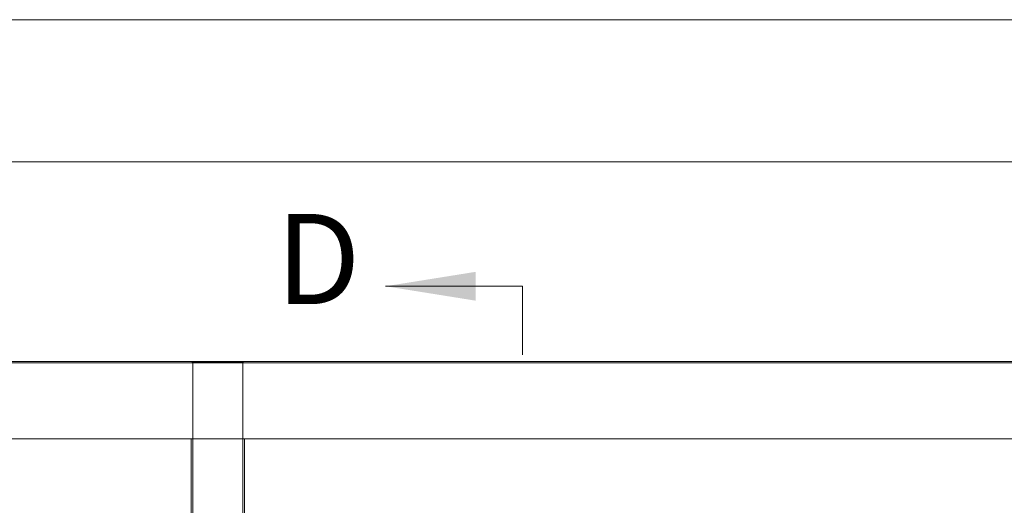
# Paper-space layout 'Sheet2' of a CAD drawing. Units: millimetres. Extents: x 0 to 420, y 0 to 297.
# Drawn here: x 38 to 72, y 280 to 297 of the extents above; entities that cross this region are included whole.
import ezdxf

# ---------------------------------------------------------------- set-up
doc = ezdxf.new("R2010")
doc.units = ezdxf.units.MM
doc.styles.add('SLDTEXTSTYLE0', font='TXT', dxfattribs={"width": 0.7})

psp = doc.layouts.new('Sheet2')

# ---------------------------------------------------------------- linework, layer by layer
at = {"color": 7, "linetype": 'Continuous', "lineweight": 18}
for p, q in [((420, 296.997), (-0.007, 296.997)), ((413.5, 291.997), (6.093, 291.997)), ((55.228, 287.614), (50.402, 287.614)), ((55.228, 287.614), (55.228, 285.201)), ((12.331, 284.971), (179.604, 284.971)), ((12.331, 284.916), (179.604, 284.916)), ((43.581, 284.944), (43.608, 284.944)), ((43.608, 284.944), (43.608, 157.726)), ((43.608, 284.944), (45.372, 284.944)), ((45.372, 284.944), (45.399, 284.944)), ((12.331, 282.244), (179.604, 282.244)), ((43.554, 282.244), (43.554, 160.426)), ((45.427, 282.244), (45.427, 258.496))]:
    psp.add_line(p, q, dxfattribs=at)
at = {"color": 174, "linetype": 'Continuous', "lineweight": 18}
psp.add_line((45.372, 284.944), (45.372, 258.496), dxfattribs=at)
at = {"color": 7, "linetype": 'Continuous', "lineweight": 18}
psp.add_solid([(50.402, 287.614), (53.577, 287.106), (53.577, 288.122)], dxfattribs=at)

# ---------------------------------------------------------------- texts
at = {"color": 7, "linetype": 'Continuous', "insert": (46.541, 290.159), "char_height": 3.175, "attachment_point": 1, "style": 'SLDTEXTSTYLE0'}
psp.add_mtext('D', dxfattribs=at)

doc.saveas('drawing.dxf')
